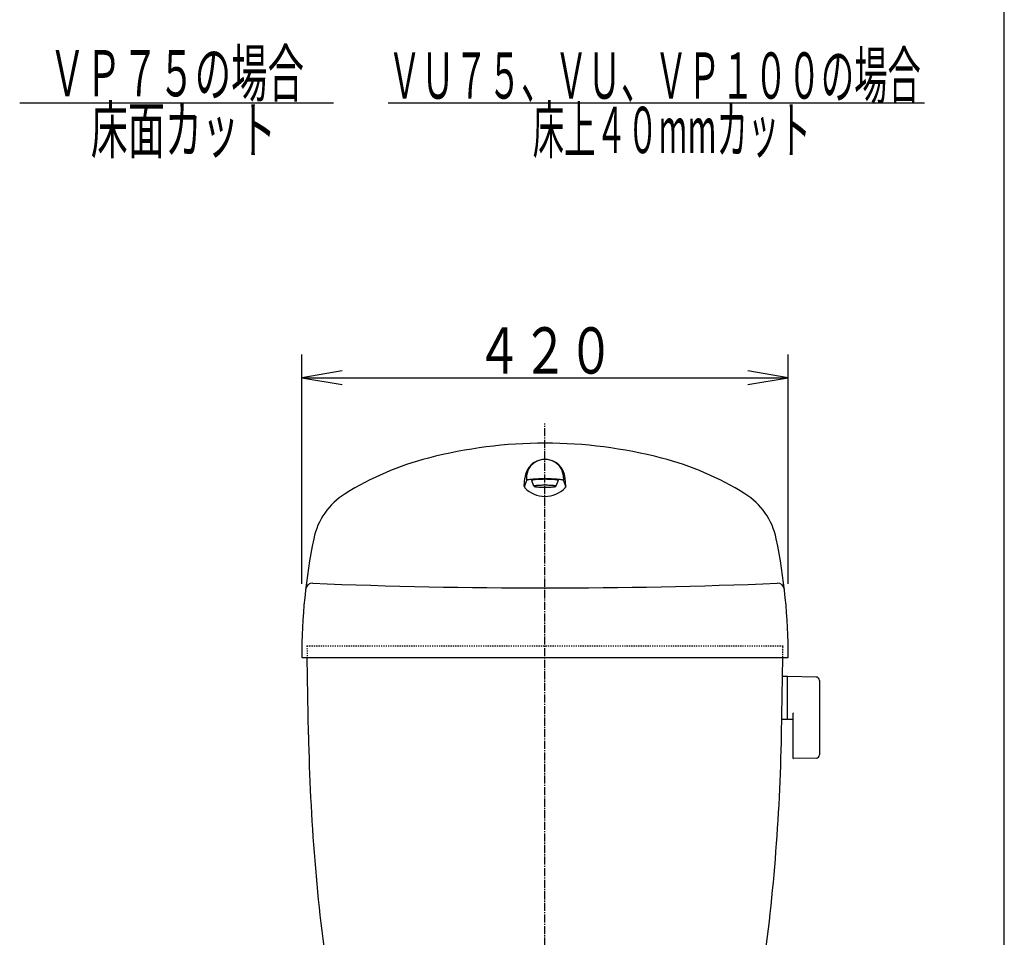
# Model space of a CAD drawing. Extents: x 10 to 2010, y 105 to 2905.
# Drawn here: x 1160 to 2010, y 1143 to 1936 of the extents above; entities that cross this region are included whole.
import ezdxf
from ezdxf.enums import TextEntityAlignment as Align

# ---------------------------------------------------------------- set-up
doc = ezdxf.new("R2010")
doc.units = 0
doc.header["$MEASUREMENT"] = 0
doc.linetypes.add('EXLTYPE2', pattern=[2, 1, -1])
doc.linetypes.add('EXLTYPE3', pattern=[10, 7, -1, 1, -1])
for name, color, linetype in [('タンク', 7, 'CONTINUOUS'), ('便器', 7, 'CONTINUOUS'), ('枠', 7, 'CONTINUOUS')]:
    doc.layers.add(name, color=color, linetype=linetype)
doc.styles.add('EXCADSTD', font='monotxt', dxfattribs={"bigfont": 'extfont'})

msp = doc.modelspace()

# ---------------------------------------------------------------- linework, layer by layer
at = {"layer": 'タンク', "color": 3, "linetype": 'CONTINUOUS'}
for p, q in [((1403.482971, 1448.545246), (1403.482971, 1646.545246)), ((1823.482971, 1448.545246), (1823.482971, 1646.545246)), ((1438.482971, 1632.378579), (1403.482971, 1626.545246)), ((1823.482971, 1626.545246), (1788.482971, 1632.378579)), ((1403.482971, 1626.545246), (1823.482971, 1626.545246)), ((1403.482971, 1626.545246), (1438.482971, 1620.711913)), ((1788.482971, 1620.711913), (1823.482971, 1626.545246))]:
    msp.add_line(p, q, dxfattribs=at)
at = {"layer": 'タンク', "color": 6, "linetype": 'CONTINUOUS'}
for p, q in [((1595.549667, 1532.976246), (1596.026351, 1539.732075)), ((1597.482955, 1540.000324), (1597.482955, 1537.783222)), ((1629.483077, 1540.000324), (1629.483077, 1537.783222)), ((1631.416366, 1532.976246), (1630.939681, 1539.732075)), ((1597.482955, 1537.783222), (1595.482986, 1532.030964)), ((1603.983047, 1532.802143), (1601.983077, 1537.783222)), ((1624.982955, 1537.783222), (1622.982986, 1532.802143)), ((1629.483077, 1537.783222), (1631.483047, 1532.030964))]:
    msp.add_line(p, q, dxfattribs=at)
at = {"layer": 'タンク', "color": 2, "linetype": 'EXLTYPE2'}
for p, q in [((1407.982986, 1395.000477), (1818.983047, 1395.000477)), ((1407.982986, 1395.000477), (1408.157546, 1385.000477)), ((1818.808486, 1385.000477), (1818.983047, 1395.000477))]:
    msp.add_line(p, q, dxfattribs=at)
at = {"layer": 'タンク', "color": 7, "linetype": 'CONTINUOUS'}
for p, q in [((1403.483016, 1385.000324), (1823.483016, 1385.000477)), ((1409.323013, 1318.228016), (1408.157546, 1385.000477)), ((1817.642868, 1318.226642), (1818.808486, 1385.000477))]:
    msp.add_line(p, q, dxfattribs=at)
at = {"layer": 'タンク', "color": 6, "linetype": 'CONTINUOUS', "flags": 128}
for points in [[(1629.482925, 1537.783375), (1629.42189, 1537.904987), (1629.2397, 1538.025532), (1628.937881, 1538.144245), (1628.518112, 1538.260212), (1627.983901, 1538.372669), (1627.339523, 1538.480549), (1626.589401, 1538.583088), (1625.739639, 1538.679523), (1624.796646, 1538.769245), (1623.76744, 1538.851337), (1622.66011, 1538.925342), (1621.482894, 1538.991108), (1620.244796, 1539.04726), (1618.955123, 1539.094105), (1617.624099, 1539.130268), (1616.261337, 1539.156513), (1614.877517, 1539.172382), (1613.483016, 1539.177875), (1612.088516, 1539.172535), (1610.704696, 1539.156513), (1609.341934, 1539.130268), (1608.010757, 1539.093647), (1606.721237, 1539.046955), (1605.482986, 1538.991108), (1604.305923, 1538.9258), (1603.19844, 1538.851795), (1602.169235, 1538.769245), (1601.226394, 1538.679523), (1600.376632, 1538.582935), (1599.626663, 1538.480549), (1598.982284, 1538.372669), (1598.448226, 1538.260212), (1598.028305, 1538.144245), (1597.726333, 1538.025532), (1597.544143, 1537.904835), (1597.483108, 1537.783222)], [(1624.983108, 1537.783375), (1624.939315, 1537.870655), (1624.808242, 1537.957325), (1624.59111, 1538.042927), (1624.289291, 1538.126392), (1623.90538, 1538.207264), (1623.442275, 1538.284473), (1622.903182, 1538.358173), (1622.292373, 1538.427448), (1621.61473, 1538.491993), (1620.874984, 1538.551044), (1620.079086, 1538.604145), (1619.232986, 1538.651447), (1618.343093, 1538.691883), (1617.416122, 1538.7253), (1616.459396, 1538.751545), (1615.479934, 1538.770466), (1614.485214, 1538.78191), (1613.483016, 1538.785419), (1612.480819, 1538.781605), (1611.486099, 1538.770008), (1610.506637, 1538.751545), (1609.549911, 1538.7253), (1608.62294, 1538.69173), (1607.733047, 1538.651447), (1606.886947, 1538.60445), (1606.091049, 1538.551349), (1605.351303, 1538.491993), (1604.67366, 1538.427448), (1604.06285, 1538.358021), (1603.523757, 1538.284473), (1603.060653, 1538.206959), (1602.676589, 1538.126087), (1602.374771, 1538.042927), (1602.157791, 1537.95763), (1602.026718, 1537.87096), (1601.982925, 1537.783832)], [(1603.983047, 1532.802448), (1604.01921, 1532.730274), (1604.127395, 1532.658863), (1604.306838, 1532.58791), (1604.556167, 1532.519092), (1604.873245, 1532.452259), (1605.255783, 1532.388172), (1605.701187, 1532.327289), (1606.205642, 1532.269764), (1606.765487, 1532.216816), (1607.376602, 1532.167988), (1608.034103, 1532.124042), (1608.733108, 1532.085438), (1609.468276, 1532.052173), (1610.233962, 1532.024555), (1611.024215, 1532.002277), (1611.833389, 1531.986561), (1612.654922, 1531.976948), (1613.483016, 1531.974354), (1614.310958, 1531.977558), (1615.132644, 1531.987018), (1615.941818, 1532.002277), (1616.732223, 1532.023945), (1617.497909, 1532.051411), (1618.233077, 1532.085438), (1618.93193, 1532.124348), (1619.589431, 1532.168445), (1620.200546, 1532.216816), (1620.760391, 1532.270069), (1621.264846, 1532.327289), (1621.71025, 1532.388172), (1622.092788, 1532.452259), (1622.410018, 1532.518787), (1622.659347, 1532.58791), (1622.838638, 1532.658405), (1622.946823, 1532.729969), (1622.982986, 1532.802448), (1622.946823, 1532.874622), (1622.838638, 1532.946491), (1622.659347, 1533.016681), (1622.410018, 1533.085499), (1622.092941, 1533.15218), (1621.71025, 1533.216266), (1621.264846, 1533.277149), (1620.760391, 1533.334522), (1620.200546, 1533.387775), (1619.589431, 1533.436603), (1618.93193, 1533.480396), (1618.233077, 1533.519459), (1617.497909, 1533.552875), (1616.732223, 1533.580799), (1615.941818, 1533.602161), (1615.132644, 1533.617878), (1614.311111, 1533.627338), (1613.483016, 1533.630237), (1612.655075, 1533.627033), (1611.833389, 1533.61742), (1611.024215, 1533.602161), (1610.23381, 1533.580494), (1609.468124, 1533.552875)], [(1604.306838, 1533.016681), (1604.127548, 1532.946186), (1604.019363, 1532.87447), (1603.983047, 1532.802143)], [(1609.468124, 1533.552875), (1608.733108, 1533.519459), (1608.034255, 1533.480701), (1607.376754, 1533.436909), (1606.765487, 1533.387775), (1606.205642, 1533.334522), (1605.701187, 1533.277149), (1605.255783, 1533.216266), (1604.873245, 1533.15218), (1604.556014, 1533.085499), (1604.306838, 1533.016681)]]:
    msp.add_lwpolyline(points, dxfattribs=at)
at = {"layer": 'タンク', "color": 7, "linetype": 'CONTINUOUS'}
for centre, radius, start, end in [((1613.483169, 1170.000324), 400, 75.420532, 104.579529), ((1578.241775, 1305.492267), 260, 104.579529, 121.885757), ((1648.724258, 1305.492267), 260, 58.114258, 75.420471), ((1472.596481, 1475.312977), 59.999991, 121.885757, 168.317429), ((1754.369552, 1475.312977), 59.999991, 11.682703, 58.114258), ((1903.481491, 1386.216907), 500, 168.317429, 180.13945), ((1323.484542, 1386.216755), 500, 359.860607, 11.682686), ((1412.758987, 1443.026142), 5.999999, 87.702957, 173.387573), ((1613.481491, 6445.000324), 5000, 267.701904, 272.297974), ((1814.207046, 1443.026905), 6.000043, 6.6036, 92.297058), ((3109.064071, 1347.896442), 1700, 180.999985, 188.331749), ((117.901809, 1347.896137), 1700, 351.746583, 359)]:
    msp.add_arc(centre, radius, start, end, dxfattribs=at)
at = {"layer": 'タンク', "color": 6, "linetype": 'CONTINUOUS'}
for centre, radius, start, end in [((1613.483016, 1538.500385), 17.500067, 4.035928, 175.964081), ((1613.483016, 1540.000324), 16.000061, 0, 180.000015), ((1597.544754, 1532.835407), 2.000052, 175.962051, 223.574844), ((1613.483016, 1548.000202), 24.000025, 223.575394, 316.424576), ((1629.421279, 1532.835407), 2.000038, 316.425064, 4.037964)]:
    msp.add_arc(centre, radius, start, end, dxfattribs=at)
at = {"layer": '便器', "color": 6, "linetype": 'CONTINUOUS'}
for p, q in [((1160, 1864), (1431, 1864)), ((1478, 1864), (1941, 1864)), ((1822.405869, 1368.495739), (1818.46376, 1368.495739)), ((1822.405869, 1368.495739), (1822.405869, 1331.495739)), ((1822.405869, 1367.579224), (1822.405869, 1332.594736)), ((1847.460604, 1368.049485), (1823.005869, 1368.495739)), ((1850.405869, 1365.049984), (1850.405869, 1300.941494)), ((1827.405869, 1336.073089), (1827.405869, 1298.503495)), ((1822.405869, 1331.495739), (1818.211067, 1331.495739)), ((1823.005869, 1331.678221), (1827.405869, 1331.597929)), ((1847.460604, 1297.941993), (1828.005869, 1297.58698))]:
    msp.add_line(p, q, dxfattribs=at)
at = {"layer": '便器', "color": 6, "linetype": 'EXLTYPE3'}
msp.add_line((1613.482971, 516), (1613.482971, 1587), dxfattribs=at)
at = {"layer": '便器', "color": 6, "linetype": 'CONTINUOUS'}
for centre, radius, start, end in [((1823.405869, 1367.579224), 1, 113.578178, 180), ((1847.405869, 1365.049984), 3, 0, 88.954573), ((1828.405869, 1336.073089), 1, 113.578178, 180), ((1823.405869, 1332.594736), 1, 180, 246.421822), ((1847.405869, 1300.941494), 3, 271.045427, 0), ((1828.405869, 1298.503495), 1, 180, 246.421822)]:
    msp.add_arc(centre, radius, start, end, dxfattribs=at)
at = {"layer": '枠', "color": 7, "linetype": 'CONTINUOUS'}
msp.add_line((2010, 105), (2010, 2905), dxfattribs=at)

# ---------------------------------------------------------------- texts
at = {"layer": 'タンク', "color": 2, "linetype": 'CONTINUOUS', "style": 'EXCADSTD', "width": 0.833}
msp.add_text('４２０', height=40, dxfattribs=at).set_placement((1553.982971, 1630.045246), (1672.982971, 1630.045246), align=Align.FIT)
at = {"layer": '便器', "color": 2, "linetype": 'CONTINUOUS', "style": 'EXCADSTD'}
for s, width, p, p2 in [('ＶＰ７５の場合', 0.66, (1185.391216, 1869.5), (1405.391216, 1869.5)), ('ＶＵ７５、ＶＵ、ＶＰ１００の場合', 0.60375, (1477.891216, 1867.5), (1937.891208, 1867.5)), ('床面カット', 0.672, (1221.391216, 1820.5), (1381.391216, 1820.5)), ('床上４０mmカット', 0.583704, (1602.891216, 1820.5), (1842.891216, 1820.5))]:
    msp.add_text(s, height=40, dxfattribs=dict(at, width=width)).set_placement(p, p2, align=Align.FIT)

doc.saveas('drawing.dxf')
